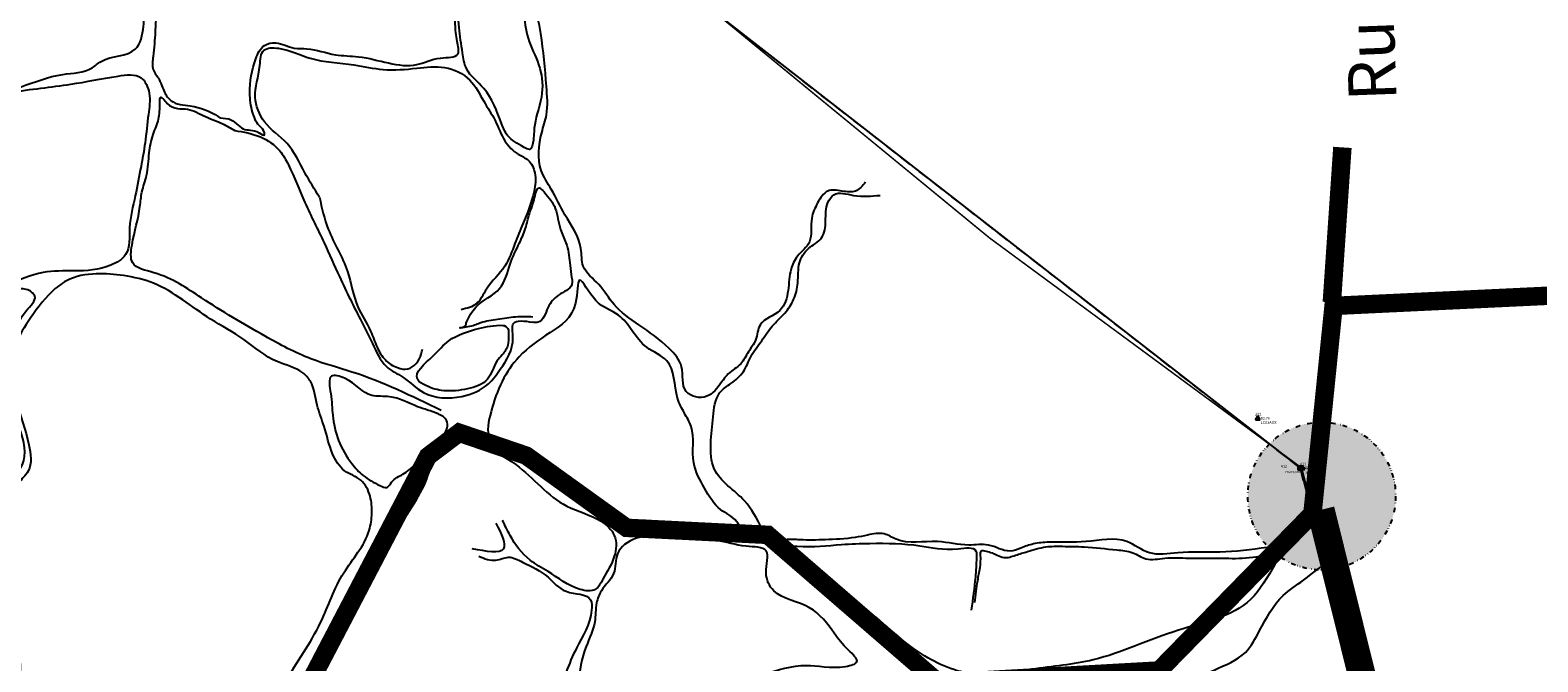
# Model space of a CAD drawing. Units: metres. Extents: x -84877 to -80877, y -127634 to -123880.
# Drawn here: x -82119 to -81303, y -124878 to -124536 of the extents above; entities that cross this region are included whole.
import ezdxf

# ---------------------------------------------------------------- set-up
doc = ezdxf.new("R2010")
doc.units = ezdxf.units.M
doc.header["$LTSCALE"] = 5
for name, pattern in [('BORDER', [44.45, 12.7, -6.35, 12.7, -6.35, 0, -6.35]), ('DASHDOT', [25.4, 12.7, -6.35, 0, -6.35]), ('DIVIDE', [1.25, 0.5, -0.25, 0, -0.25, 0, -0.25])]:
    doc.linetypes.add(name, pattern=pattern)
for name, color, linetype in [('165Ha', 212, 'DASHDOT'), ('1Area Total', 6, 'Continuous'), ('1AreaRemanescente', 3, 'BORDER'), ('1CODIGOS', 3, 'Continuous'), ('1CotaCumeeira', 1, 'Continuous'), ('1FOLHA1000', 55, 'Continuous'), ('1N', 7, 'Continuous'), ('1PUNTOS', 2, 'Continuous'), ('1Urbanos', 7, 'Continuous'), ('1Z', 36, 'Continuous'), ('_LIMITE-TERRENO', 2, 'DIVIDE'), ('caminhos', 204, 'Continuous')]:
    doc.layers.add(name, color=color, linetype=linetype)
doc.styles.add('ROMANC', font='ROMANC')

# ---------------------------------------------------------------- blocks, each defined once
blk = doc.blocks.new('PUNTO')
at = {"layer": '1PUNTOS'}
blk.add_point((0, 0), dxfattribs=at)
at = {"layer": '1CODIGOS'}
blk.add_attdef('CODIGO', (0, 0), '', height=1.5, dxfattribs=at)
at = {"layer": '1CODIGOS', "color": 7, "flags": 1}
blk.add_attdef('NIVEL', (0, 0), '', height=1.5, dxfattribs=at)
at = {"layer": '1N'}
blk.add_attdef('NPUNTO', (0, 0), '', height=1.5, dxfattribs=at)
at = {"layer": '1Z'}
blk.add_attdef('COTA', (0, 0), '', height=1.5, dxfattribs=at)
blk = doc.blocks.new('ApoioTopografico')
at = {"layer": '1Urbanos', "color": 1, "flags": 128}
for points in [[(-0.25, -0.14), (0, 0.29)], [(0.25, -0.14), (0, 0.29)], [(-0.25, -0.14), (0.25, -0.14)]]:
    blk.add_lwpolyline(points, dxfattribs=at)
at = {"layer": '1Urbanos', "color": 1}
blk.add_point((0, 0), dxfattribs=at)
blk = doc.blocks.new('MarcoMesquita')
at = {"layer": '1Urbanos'}
h = blk.add_hatch(color=6, dxfattribs=at)
edge = h.paths.add_edge_path(flags=16)
edge.add_arc((0, 0), 0.126, 0, 360)
h.paths.add_polyline_path([(-0.625, -0.625), (-0.625, 0.625), (0.625, 0.625), (0.625, -0.625)])
at = {"layer": '1Urbanos', "color": 6}
for p, q in [((-0.625, -0.625), (-0.625, 0.625)), ((0.625, 0.625), (0.625, -0.625)), ((0.625, -0.625), (-0.625, -0.625))]:
    blk.add_line(p, q, dxfattribs=at)
blk.add_lwpolyline([(-0.625, 0.625), (0.625, 0.625)], dxfattribs=at)
blk.add_circle((0, 0), 0.126, dxfattribs=at)
blk.add_point((0, 0), dxfattribs=at)

msp = doc.modelspace()

# ---------------------------------------------------------------- hatches: boundary and pattern name
at = {"layer": '1CotaCumeeira'}
h = msp.add_hatch(color=1, dxfattribs=at)
h.dxf.hatch_style = 1
edge = h.paths.add_edge_path()
edge.add_arc((-81419.88, -124788.31), 40, 0, 360)

# ---------------------------------------------------------------- linework, layer by layer
at = {"layer": '165Ha', "const_width": 0.829}
msp.add_lwpolyline([(-82142.65, -124212.15), (-81993.16, -124329.94), (-81899.41, -124405.12), (-81753.49, -124522.25), (-81599.77, -124648.49), (-81430.65, -124773.15), (-81375.31, -124996.5), (-81267.24, -125442.27), (-81267.24, -125442.27), (-81267.24, -125442.27), (-82822.75, -125502.87)], dxfattribs=at)
at = {"layer": '1Area Total', "elevation": 56.6}
msp.add_lwpolyline([(-82142.63, -124212.31), (-81993.2, -124329.9), (-81988.54, -124336.13), (-82002.22, -124409.6), (-81956.1, -124445.81), (-81930.7, -124413.6), (-81934.87, -124378.35), (-81903.01, -124401.54), (-81753.55, -124522.36), (-81431.41, -124773.15), (-81375.38, -124996.57), (-81320.79, -125220.85), (-81266.46, -125444.31), (-81210.06, -125670.97)], dxfattribs=at)
at = {"layer": '1AreaRemanescente', "ltscale": 0.1, "elevation": 59.76}
msp.add_lwpolyline([(-81210.06, -125670.97), (-81266.46, -125444.31), (-81320.79, -125220.85), (-81375.38, -124996.57), (-81431.41, -124773.15), (-81753.55, -124522.36), (-81903.01, -124401.54), (-81934.87, -124378.35), (-81930.7, -124413.6), (-81956.1, -124445.81), (-82002.22, -124409.6), (-81988.54, -124336.13), (-81993.2, -124329.9), (-82142.63, -124212.31)], dxfattribs=at)
at = {"layer": '1CotaCumeeira', "const_width": 10}
for points in [[(-81414.41, -124683.44), (-81408.69, -124599.53)], [(-82451.01, -126709.84), (-82453.76, -126644.81), (-82453.76, -126606.35), (-82467.51, -126512.93), (-82482.17, -126437.83), (-82500.5, -126379.22), (-82535.33, -126367.31), (-82637.97, -126358.15), (-82767.19, -126351.74), (-82712.01, -126232.66), (-82601.08, -126044.49), (-82530.24, -125908.48), (-82352.76, -125603.63), (-82182.07, -125299.62), (-81903.63, -124766.76), (-81886.76, -124754.01), (-81850.5, -124766.41), (-81796.11, -124805.51), (-81719.77, -124809.32), (-81627.21, -124889.42), (-81507.93, -124882.75), (-81424.91, -124797.88), (-81413.46, -124685.35), (-81232.16, -124676.77)]]:
    msp.add_lwpolyline(points, dxfattribs=at)
at = {"layer": '1CotaCumeeira', "color": 30, "true_color": 0xf8991e, "const_width": 15}
msp.add_lwpolyline([(-81863.97, -126799), (-81788.13, -126803.72), (-81614.71, -126796.74), (-81243.97, -126784.51), (-81235.11, -126785.41), (-81201.22, -125676.74), (-81420.44, -124795.81)], dxfattribs=at)
at = {"layer": '_LIMITE-TERRENO', "color": 1}
msp.add_circle((-81419.88, -124788.31), 40, dxfattribs=at)
at = {"layer": 'caminhos'}
for points in [[(-82259.06, -124647), (-82242.28, -124626.69), (-82236.98, -124603.3), (-82231.68, -124593.59), (-82226.82, -124586.52), (-82212.68, -124583.43), (-82195.9, -124581.23), (-82175.14, -124575.93), (-82153.94, -124573.28), (-82123.9, -124566.66), (-82101.37, -124560.04), (-82085.47, -124556.51), (-82080.61, -124552.97), (-82062.06, -124546.35), (-82057.64, -124533.99), (-82056.76, -124522.96), (-82052.79, -124510.16), (-82045.28, -124463.15), (-82036.44, -124444.17), (-82034.23, -124432.25), (-82032.03, -124425.18), (-82015.68, -124420.33), (-82009.06, -124412.82), (-82006.41, -124395.61), (-82003.31, -124379.28), (-82000.22, -124366.92), (-81997.57, -124354.56), (-81998.46, -124343.08), (-82003.76, -124335.14), (-82020.54, -124323.66), (-82068.69, -124282.69), (-82092.98, -124267.68), (-82106.23, -124254.88), (-82114.18, -124247.82), (-82122.58, -124246.49), (-82125.23, -124250.46), (-82128.32, -124258.85), (-82134.06, -124265.91), (-82140.69, -124279.6), (-82144.66, -124289.75), (-82154.38, -124298.14), (-82160.56, -124305.2), (-82160.56, -124310.06), (-82156.14, -124312.7), (-82147.75, -124317.12), (-82140.24, -124325.51), (-82139.36, -124331.24), (-82136.27, -124341.4), (-82126.55, -124350.22), (-82123.46, -124356.4)], [(-81666.77, -124618.39), (-81672.21, -124623.19), (-81679.58, -124623.19), (-81687.27, -124623.19), (-81692.72, -124629.59), (-81695.92, -124637.92), (-81697.2, -124650.72), (-81703.61, -124658.41), (-81707.13, -124665.45), (-81708.74, -124676.98), (-81713.22, -124687.86), (-81723.79, -124695.54), (-81726.36, -124703.87), (-81730.2, -124710.27), (-81734.36, -124716.68), (-81741.09, -124722.12), (-81748.46, -124731.4), (-81752.63, -124734.28), (-81758.71, -124734.6), (-81763.84, -124731.72), (-81766.4, -124718.28), (-81773.13, -124708.35), (-81789.47, -124695.54), (-81802.92, -124684.66), (-81811.25, -124673.77), (-81819.58, -124663.85), (-81820.86, -124654.24), (-81829.51, -124635.99), (-81836.88, -124622.23), (-81842.33, -124611.98), (-81842.08, -124591.63), (-81839.52, -124581.9), (-81839.52, -124566.54), (-81842.59, -124537.86), (-81846.18, -124520.45), (-81847.72, -124512.25), (-81846.18, -124493.3), (-81844.64, -124481.01), (-81837.47, -124471.79)], [(-81962.36, -124626.5), (-81970.25, -124613.25), (-81979.93, -124597.48), (-81992.12, -124585.66), (-81997.13, -124572.4), (-81994.62, -124555.21), (-81992.47, -124546.97), (-81984.59, -124545.89), (-81967.38, -124551.27), (-81943.72, -124554.85), (-81927.95, -124557.36), (-81909.66, -124556.64), (-81894.61, -124556.28), (-81880.98, -124563.09), (-81873.46, -124574.55), (-81867.36, -124584.94), (-81861.98, -124596.05), (-81854.82, -124603.21), (-81849.44, -124606.44), (-81845.85, -124613.25), (-81846.21, -124623.28), (-81852.31, -124640.83), (-81856.61, -124651.58), (-81861.98, -124663.76), (-81872.02, -124676.3), (-81877.4, -124684.18), (-81885.65, -124687.4)], [(-81896.43, -124741.92), (-81944.82, -124721.14), (-81967.05, -124713.97), (-81991.78, -124701.79), (-82026.2, -124681.01), (-82052.01, -124667.4), (-82063.48, -124662.03), (-82063.84, -124652.35), (-82059.54, -124631.58), (-82058.46, -124623.69), (-82055.95, -124614.74), (-82054.52, -124602.56), (-82052.37, -124592.53), (-82049.5, -124584.29), (-82048.78, -124574.97), (-82048.42, -124572.46), (-82044.84, -124575.69), (-82033.73, -124578.91), (-82024.05, -124582.85), (-82014.73, -124586.79), (-82008.27, -124590.38)], [(-82008.27, -124590.38), (-81994.27, -124593.9), (-81983.87, -124601.42), (-81979.21, -124608.95), (-81970.25, -124629.37), (-81959.85, -124651.22), (-81951.61, -124669.49), (-81939.42, -124694.21), (-81933.68, -124705.67), (-81926.15, -124718.21), (-81917.19, -124723.95), (-81906.08, -124732.19), (-81885.29, -124734.34), (-81870.95, -124727.53), (-81864.49, -124719.65), (-81857.68, -124702.45), (-81857.32, -124694.93), (-81846.93, -124694.21)], [(-81882.78, -124694.21), (-81877.76, -124685.97), (-81864.85, -124675.94), (-81859.12, -124662.68), (-81854.1, -124651.22), (-81850.87, -124643.34), (-81848.72, -124635.46), (-81846.21, -124627.93), (-81843.34, -124621.49), (-81840.83, -124623.63), (-81834.74, -124632.59), (-81831.87, -124644.06), (-81829, -124651.22), (-81827.57, -124656.59), (-81826.85, -124661.97), (-81826.14, -124668.42), (-81825.78, -124673.79), (-81832.95, -124679.52), (-81838.68, -124686.33), (-81844.06, -124694.21), (-81846.93, -124694.21)], [(-81962.36, -124626.5), (-81957.6, -124643.86), (-81947.19, -124666.75), (-81941.64, -124685.83), (-81934.69, -124699.01), (-81931.22, -124707.69), (-81926.71, -124714.63), (-81920.11, -124718.79), (-81914.56, -124719.48), (-81907.27, -124711.5), (-81906.57, -124708.73)], [(-81449.43, -124816.15), (-81475.06, -124818.71), (-81497.8, -124819.03), (-81513.18, -124819.03), (-81525.35, -124812.95), (-81547.46, -124812.95), (-81567.64, -124813.27), (-81575.97, -124814.23), (-81582.7, -124816.47), (-81588.47, -124818.07), (-81594.55, -124816.79), (-81600.32, -124814.87), (-81610.89, -124814.87), (-81627.87, -124812.95), (-81650.3, -124811.67), (-81656.71, -124808.79), (-81665.68, -124809.43), (-81672.4, -124810.71), (-81688.74, -124811.99), (-81702.2, -124811.99), (-81710.21, -124811.99), (-81717.26, -124812.63), (-81722.7, -124806.23), (-81732.31, -124790.86), (-81748.65, -124773.57), (-81750.57, -124759.8), (-81749.29, -124745.39), (-81745.77, -124732.43), (-81739.68, -124727.31), (-81732.95, -124720.9), (-81728.79, -124712.58), (-81723.02, -124704.25), (-81717.26, -124696.25), (-81710.53, -124689.21), (-81705.72, -124681.84), (-81703.48, -124672.88), (-81702.52, -124661.99), (-81697.71, -124654.31), (-81690.67, -124648.55), (-81688.42, -124639.26), (-81687.14, -124629.34), (-81683.94, -124625.17), (-81673.37, -124625.49), (-81658.95, -124625.49)], [(-81846.87, -124691.38), (-81856.24, -124691.38), (-81865.96, -124692.77), (-81874.98, -124694.5), (-81881.23, -124696.59), (-81886.44, -124697.28), (-81883.66, -124696.24), (-81882.78, -124694.21)], [(-82116.41, -125184.81), (-82101.55, -125152.54), (-82034.93, -125020.93), (-81979.58, -124920.55), (-81952.94, -124869.08), (-81934.49, -124832.72), (-81925.78, -124817.36), (-81915.01, -124798.41), (-81905.79, -124782.53), (-81899.64, -124768.19), (-81885.29, -124756.92), (-81876.07, -124760), (-81856.08, -124771.26), (-81828.41, -124793.8), (-81809.96, -124801.99), (-81802.78, -124809.67), (-81802.78, -124820.94), (-81808.93, -124833.23), (-81813.03, -124838.86), (-81821.23, -124838.86), (-81838.66, -124829.13), (-81848.39, -124822.99), (-81859.15, -124809.67), (-81863.25, -124801.48)], [(-81423.16, -124792.46), (-81433.73, -124807.51), (-81445.26, -124825.43), (-81458.4, -124844.32), (-81497.48, -124860.97), (-81543.62, -124876.98), (-81576.93, -124882.1), (-81608.01, -124884.66), (-81636.52, -124873.78), (-81667.92, -124848.49), (-81695.47, -124829.6), (-81707.65, -124815.51), (-81703.8, -124815.51), (-81679.77, -124814.55), (-81664.4, -124813.91), (-81637.48, -124815.19), (-81616.66, -124816.79), (-81607.05, -124818.07), (-81606.73, -124821.59), (-81607.37, -124832.16), (-81609.61, -124850.09)], [(-81866.84, -124803.02), (-81862.74, -124816.84), (-81879.65, -124816.84)], [(-81607.69, -124845.92), (-81606.09, -124834.08), (-81604.81, -124827.04), (-81604.49, -124820.31), (-81604.17, -124818.07), (-81601.6, -124818.07), (-81595.52, -124820.31), (-81591.99, -124821.59), (-81585.58, -124820.31), (-81579.18, -124818.39), (-81569.25, -124815.83), (-81560.28, -124815.51), (-81548.42, -124815.83), (-81530.8, -124817.43), (-81522.15, -124819.03), (-81515.1, -124822.23), (-81504.85, -124821.91), (-81491.72, -124821.91), (-81477.3, -124821.91), (-81462.88, -124821.91), (-81447.83, -124819.99)], [(-81876.07, -124820.94), (-81866.84, -124822.99), (-81860.18, -124821.45), (-81852.49, -124824.01), (-81838.66, -124832.21), (-81828.92, -124839.89), (-81815.6, -124844.5), (-81815.08, -124850.13), (-81823.28, -124870.62), (-81833.53, -124897.25), (-81842.76, -124922.34), (-81857.62, -124954.09), (-81879.14, -124991.22), (-81897.59, -125013.76), (-81909.38, -125031.17), (-81915.53, -125047.56), (-81921.16, -125054.22), (-81935, -125061.39), (-81951.4, -125069.07), (-81967.28, -125083.92), (-81980.1, -125090.06), (-81992.91, -125095.7), (-82009.31, -125102.36), (-82016.99, -125106.45), (-82016.99, -125116.7), (-82021.61, -125124.89), (-82031.85, -125137.18), (-82047.74, -125151.01), (-82063.12, -125162.28), (-82089.25, -125177.13), (-82102.06, -125182.25), (-82111.8, -125183.78), (-82116.41, -125184.81)], [(-81359.01, -125294.72), (-81368.94, -125296), (-81380.47, -125299.53), (-81397.45, -125301.45), (-81416.04, -125299.85), (-81430.45, -125295.68), (-81436.22, -125290.56), (-81438.14, -125287.04), (-81436.22, -125276.15), (-81435.9, -125267.19), (-81435.26, -125255.02), (-81432.05, -125246.38), (-81426.93, -125233.25), (-81423.4, -125223.65), (-81419.56, -125207), (-81418.92, -125192.59), (-81419.88, -125182.03), (-81421.48, -125173.38), (-81432.05, -125133.05), (-81434.62, -125115.44), (-81442.31, -125104.88), (-81465.37, -125093.99), (-81487.16, -125077.66), (-81513.43, -125062.62), (-81521.44, -125053.01), (-81525.92, -125040.85), (-81539.38, -125030.6), (-81556.68, -125021.64), (-81567.57, -125002.75), (-81579.1, -124987.06), (-81589.04, -124973.61), (-81594.48, -124965.93), (-81596.72, -124951.2), (-81601.21, -124936.31), (-81604.09, -124926.39), (-81606.66, -124914.54), (-81611.14, -124908.46), (-81604.41, -124908.46), (-81590.32, -124909.42), (-81557.96, -124910.7), (-81534.57, -124910.38), (-81521.76, -124904.62), (-81503.5, -124895.65), (-81478.19, -124882.53), (-81461.21, -124872.92), (-81453.52, -124861.08), (-81440.7, -124842.19), (-81429.81, -124833.86), (-81413.15, -124820.41)]]:
    msp.add_spline(points, degree=3, dxfattribs=at)
for points, start_tangent, end_tangent in [([(-82017.24, -124582.85), (-82032.29, -124577.12), (-82042.69, -124574.25), (-82046.27, -124569.6), (-82049.14, -124562.79), (-82052.37, -124557.42), (-82052.37, -124550.25), (-82051.29, -124537), (-82044.48, -124476.63), (-82041.61, -124466.24), (-82035.52, -124449.4), (-82033.37, -124439.73), (-82031.93, -124436.15), (-82029.07, -124431.49), (-82024.05, -124427.91), (-82017.24, -124424.33), (-82011.86, -124422.89), (-82007.92, -124425.04), (-82000.75, -124436.51), (-81990.71, -124455.49), (-81984.61, -124460.51), (-81979.24, -124465.53), (-81969.56, -124472.33), (-81958.09, -124475.2), (-81944.82, -124475.56), (-81938.73, -124475.56), (-81928.33, -124475.91), (-81910.41, -124474.84), (-81902.16, -124475.91), (-81894.99, -124479.86), (-81893.92, -124488.81), (-81891.77, -124499.2), (-81889.61, -124509.23), (-81889.26, -124520.34), (-81888.9, -124532.88), (-81887.82, -124542.19), (-81887.46, -124549), (-81896.78, -124551.15), (-81909.69, -124554.73), (-81941.24, -124550.43), (-81953.78, -124549.36), (-81969.2, -124546.13), (-81976.01, -124545.77), (-81986.05, -124542.91), (-81992.14, -124544.34), (-81996.8, -124551.51), (-82000.03, -124570.14), (-81998.6, -124580.52), (-81995.01, -124587.69), (-81992.14, -124591.63), (-81992.14, -124592.71), (-81995.01, -124591.63), (-82003.61, -124589.48), (-82011.5, -124584.11), (-82017.24, -124582.85)], (-0.805822, 0.592158), (-0.805822, 0.592158)), ([(-81890.69, -124483.8), (-81888.54, -124496.69), (-81887.46, -124519.26), (-81886.75, -124534.67), (-81884.96, -124548.28), (-81882.8, -124556.88), (-81873.48, -124567.63), (-81863.8, -124586.62), (-81860.58, -124593.06), (-81851.62, -124599.51), (-81848.75, -124600.59), (-81846.6, -124595.57), (-81845.88, -124587.33), (-81841.94, -124570.14), (-81843.73, -124554.73), (-81849.46, -124540.4), (-81851.62, -124526.07), (-81851.62, -124510.67), (-81849.46, -124487.74), (-81848.75, -124475.2), (-81851.62, -124467.32), (-81864.52, -124459.79), (-81877.07, -124456.93), (-81883.52, -124458), (-81894.28, -124453.7), (-81898.22, -124451.55), (-81900.37, -124456.57), (-81898.22, -124466.96), (-81892.12, -124472.69), (-81890.69, -124480.57), (-81890.69, -124483.8)], (0.324936, -0.945736), (0.324936, -0.945736)), ([(-82273.2, -124707.91), (-82251.11, -124708.8), (-82227.26, -124702.62), (-82198.55, -124698.2), (-82166.3, -124685.84), (-82149.08, -124679.66), (-82131.41, -124673.92), (-82111.97, -124667.3), (-82095.19, -124666.42), (-82075.31, -124663.33), (-82067.36, -124657.59), (-82065.15, -124643.02), (-82062.06, -124625.81), (-82058.97, -124609.92), (-82056.76, -124597.12), (-82054.99, -124581.67), (-82054.55, -124570.19), (-82058.97, -124561.8), (-82071.34, -124560.92), (-82096.96, -124565.33), (-82129.64, -124569.75), (-82162.33, -124576.81), (-82178.67, -124580.78), (-82194.13, -124584.32), (-82210.47, -124588.29), (-82220.63, -124591.82), (-82229.47, -124605.95), (-82238.3, -124623.6), (-82248.02, -124640.38), (-82252.88, -124647.44), (-82257.74, -124656.27), (-82261.71, -124669.07), (-82267.9, -124681.87), (-82271.87, -124698.2), (-82274.96, -124707.03), (-82273.2, -124707.91)], (0.956317, -0.292331), (0.956317, -0.292331)), ([(-82173.65, -125200.44), (-82182.42, -125203.21), (-82195.35, -125205.52), (-82211.04, -125205.52), (-82217.97, -125202.75), (-82219.35, -125195.37), (-82218.43, -125184.29), (-82213.35, -125168.61), (-82206.43, -125149.69), (-82197.65, -125138.16), (-82187.5, -125126.62), (-82176.42, -125110.93), (-82166.72, -125091.1), (-82163.03, -125081.87), (-82151.49, -125073.56), (-82137.64, -125054.19), (-82129.33, -125031.12), (-82123.33, -125014.05), (-82118.71, -124987.29), (-82118.71, -124972.06), (-82112.25, -124959.37), (-82116.4, -124949.69), (-82121.48, -124940), (-82122.4, -124923.85), (-82124.25, -124899.4), (-82125.17, -124873.1), (-82129.79, -124853.26), (-82129.33, -124841.26), (-82127.48, -124832.5), (-82126.1, -124820.96), (-82126.1, -124807.12), (-82129.33, -124796.51), (-82127.48, -124785.9), (-82125.17, -124781.29), (-82120.09, -124774.83), (-82119.63, -124760.52), (-82126.56, -124737.22), (-82129.79, -124722), (-82127.48, -124707.7), (-82120.09, -124693.86), (-82107.17, -124677.71), (-82099.32, -124671.71), (-82083.16, -124668.02), (-82068.39, -124668.94), (-82052.23, -124673.09), (-82021.3, -124692.47), (-82003.29, -124703.54), (-81985.29, -124715.54), (-81971.43, -124721.54), (-81967.28, -124726.15), (-81963.59, -124739.07), (-81959.89, -124750.6), (-81955.28, -124765.37), (-81948.81, -124774.6), (-81940.04, -124779.67), (-81934.96, -124788.44), (-81934.04, -124797.66), (-81935.42, -124806.89), (-81949.27, -124829.96), (-81961.74, -124856.72), (-81981.13, -124889.02), (-82021.76, -124972.29), (-82042.53, -125011.51), (-82067.46, -125053.03), (-82077.16, -125071.95), (-82119.63, -125160.76), (-82128.4, -125177.37), (-82137.64, -125187.52), (-82150.1, -125193.52), (-82170.88, -125199.52), (-82173.65, -125200.44)], (-0.933359, -0.358946), (-0.933359, -0.358946)), ([(-82533.34, -125284.87), (-82542.11, -125271.03), (-82542.11, -125256.27), (-82536.11, -125241.04), (-82525.95, -125224.43), (-82514.41, -125207.82), (-82499.18, -125192.14), (-82483.02, -125176.91), (-82458.09, -125147.84), (-82447.47, -125138.16), (-82440.08, -125125.7), (-82431.77, -125095.12), (-82428.08, -125081.74), (-82427.62, -125074.82), (-82423, -125068.36), (-82420.69, -125063.75), (-82420.69, -125050.37), (-82419.31, -125042.52), (-82423.92, -125021.76), (-82426.23, -125004.69), (-82425.31, -124980.24), (-82418.38, -124951.63), (-82413.3, -124937.79), (-82403.61, -124919.57), (-82397.61, -124911.26), (-82395.76, -124900.19), (-82392.07, -124878.51), (-82384.68, -124856.36), (-82360.67, -124825.45), (-82335.28, -124801.92), (-82318.66, -124781.16), (-82296.5, -124752.55), (-82290.5, -124735.48), (-82284.96, -124719.33), (-82281.27, -124714.26), (-82270.65, -124712.87), (-82231.87, -124711.03), (-82201.4, -124701.34), (-82178.31, -124695.8), (-82153.85, -124686.58), (-82133.99, -124680.58), (-82121.07, -124676.43), (-82116.45, -124680.12), (-82121.07, -124687.96), (-82127.99, -124699.95), (-82133.99, -124715.18), (-82133.07, -124728.56), (-82128.45, -124743.32), (-82122.91, -124757.17), (-82125.68, -124774.7), (-82129.38, -124777.47), (-82131.69, -124785.31), (-82129.84, -124806.53), (-82128.45, -124820.37), (-82131.69, -124842.06), (-82131.22, -124866.51), (-82133.07, -124876.43), (-82135.84, -124876.89), (-82150.61, -124880.58), (-82188.47, -124898.11), (-82209.71, -124914.26), (-82228.17, -124927.64), (-82263.26, -124955.78), (-82271.11, -124970.55), (-82278.96, -124984.85), (-82295.12, -125007), (-82302.5, -125019.92), (-82313.58, -125028.22), (-82319.12, -125043.45), (-82323.74, -125062.82), (-82335.28, -125108.5), (-82333.44, -125115.88), (-82331.13, -125135.26), (-82330.67, -125143.56), (-82339.44, -125151.41), (-82364.83, -125165.71), (-82388.37, -125177.47), (-82400.38, -125187.16), (-82417, -125198.24), (-82444.24, -125215.77), (-82466.86, -125231.92), (-82480.71, -125246.68), (-82495.02, -125270.67), (-82498.25, -125278.05), (-82499.64, -125298.35), (-82498.71, -125305.27), (-82500.56, -125304.35), (-82507.95, -125300.2), (-82516.72, -125293.28), (-82526.88, -125288.2), (-82533.34, -125284.87)], (-0.756809, 0.653636), (-0.756809, 0.653636)), ([(-81786.67, -124801.47), (-81812.84, -124796.38), (-81834.64, -124778.95), (-81850.63, -124767.33), (-81870.25, -124757.17), (-81869.52, -124742.64), (-81854.26, -124712.87), (-81837.54, -124699.79), (-81823.74, -124683.82), (-81821.56, -124671.47), (-81812.84, -124682.36), (-81800.48, -124690.35), (-81785.22, -124707.78), (-81774.32, -124715.04), (-81768.51, -124735.38), (-81764.87, -124743.37), (-81761.24, -124750.63), (-81759.79, -124770.24), (-81753.97, -124784.04), (-81745.25, -124795.66), (-81736.53, -124802.19), (-81734.35, -124808.73), (-81743.8, -124810.18), (-81771.41, -124805.1), (-81779.41, -124804.37), (-81786.67, -124801.47)], (-0.977689, -0.210059), (-0.977689, -0.210059)), ([(-81863.18, -124695.89), (-81876.37, -124697.63), (-81892.34, -124704.22), (-81901.02, -124712.54), (-81909.35, -124725.03), (-81904.84, -124728.5), (-81895.12, -124731.28), (-81882.27, -124730.24), (-81871.51, -124725.03), (-81866.31, -124715.32), (-81863.53, -124711.85), (-81860.4, -124706.65), (-81860.06, -124701.1), (-81860.4, -124697.63), (-81863.18, -124695.89)], (-0.999017, 0.044326), (-0.999017, 0.044326)), ([(-81929.76, -124782.55), (-81938.72, -124777.17), (-81944.82, -124770.72), (-81951.99, -124758.19), (-81955.21, -124744.57), (-81956.29, -124732.75), (-81955.93, -124723.43), (-81948.76, -124724.51), (-81934.06, -124733.82), (-81924.38, -124734.54), (-81909.33, -124739.91), (-81898.21, -124743.86), (-81893.55, -124747.44), (-81893.2, -124751.38), (-81899.65, -124758.54), (-81905.03, -124763.92), (-81910.76, -124771.08), (-81917.21, -124776.46), (-81923.31, -124780.76), (-81925.82, -124783.62), (-81929.76, -124782.55)], (-0.904493, 0.426488), (-0.904493, 0.426488)), ([(-81822.1, -124889.72), (-81818, -124869.75), (-81813.39, -124856.43), (-81812.36, -124846.19), (-81809.8, -124839.53), (-81803.14, -124830.31), (-81801.09, -124819.56), (-81791.35, -124811.37), (-81780.59, -124809.83), (-81766.24, -124811.37), (-81747.28, -124812.39), (-81731.4, -124815.46), (-81720.63, -124818.02), (-81720.63, -124829.8), (-81716.53, -124839.53), (-81697.06, -124848.75), (-81683.74, -124862.58), (-81676.05, -124871.8), (-81671.44, -124877.94), (-81677.59, -124880.5), (-81699.11, -124879.99), (-81722.17, -124884.6), (-81738.57, -124887.67), (-81752.92, -124890.23), (-81758.56, -124895.36), (-81762.14, -124904.06), (-81769.83, -124909.7), (-81786.74, -124917.38), (-81798.02, -124930.18), (-81802.12, -124937.86), (-81807.75, -124946.57), (-81813.39, -124950.67), (-81818.51, -124950.67), (-81819.54, -124943.5), (-81821.59, -124926.08), (-81821.59, -124909.18), (-81821.59, -124893.31), (-81822.1, -124889.72)], (0.035672, 0.999364), (0.035672, 0.999364))]:
    msp.add_spline(points, degree=3, dxfattribs=dict(at, start_tangent=start_tangent, end_tangent=end_tangent))

# ---------------------------------------------------------------- block references
at = {"layer": '1PUNTOS'}
ref = msp.add_blockref('PUNTO', (-81454.45, -124746.25, 82.76), dxfattribs=at)
ref.add_attrib('NPUNTO', '202', (-81455.95, -124744.75, 82.76), dxfattribs={"layer": '1N', "height": 1.5})
ref.add_attrib('COTA', '82.76', (-81452.95, -124747, 82.76), dxfattribs={"layer": '1Z', "height": 1.5})
ref.add_attrib('CODIGO', 'LC03AUX', (-81452.95, -124749.25, 82.76), dxfattribs={"layer": '1CODIGOS', "height": 1.5})
ref = msp.add_blockref('PUNTO', (-81430.79, -124773.17, 83.11), dxfattribs=at)
ref.add_attrib('NPUNTO', '412', (-81442.04, -124772.91, 83.11), dxfattribs={"layer": '1N', "height": 1.5})
ref.add_attrib('COTA', '83.11', (-81429.29, -124773.92, 83.11), dxfattribs={"layer": '1Z', "height": 1.5})
ref.add_attrib('CODIGO', 'marcom', (-81439.53, -124775.91, 83.11), dxfattribs={"layer": '1CODIGOS', "height": 1.5})
ref = msp.add_blockref('PUNTO', (-81430.24, -124773.15, 83.11), dxfattribs=at)
ref.add_attrib('NPUNTO', '413', (-81431.74, -124771.65, 83.11), dxfattribs={"layer": '1N', "height": 1.5})
ref.add_attrib('COTA', '83.11', (-81428.74, -124773.9, 83.11), dxfattribs={"layer": '1Z', "height": 1.5})
ref.add_attrib('CODIGO', 'apoiolc03', (-81428.74, -124776.15, 83.11), dxfattribs={"layer": '1CODIGOS', "height": 1.5})
at = {"layer": '1Urbanos', "xscale": 5, "yscale": 5, "zscale": 5}
for p in [(-81454.45, -124746.25, 82.76), (-81430.24, -124773.15, 83.11)]:
    msp.add_blockref('ApoioTopografico', p, dxfattribs=at)
at = {"layer": '1Urbanos', "xscale": 2, "yscale": 2, "zscale": 2, "rotation": 268.4966471552972}
msp.add_blockref('MarcoMesquita', (-81431.41, -124773.15, 83.11), dxfattribs=at)

# ---------------------------------------------------------------- texts
at = {"layer": '1FOLHA1000', "color": 251, "linetype": 'Continuous', "style": 'ROMANC'}
msp.add_text('Rua Angela Pinto', height=25.92, rotation=92.1008, dxfattribs=at).set_placement((-81379.27, -124574.06, 331.03))

doc.saveas('drawing.dxf')
